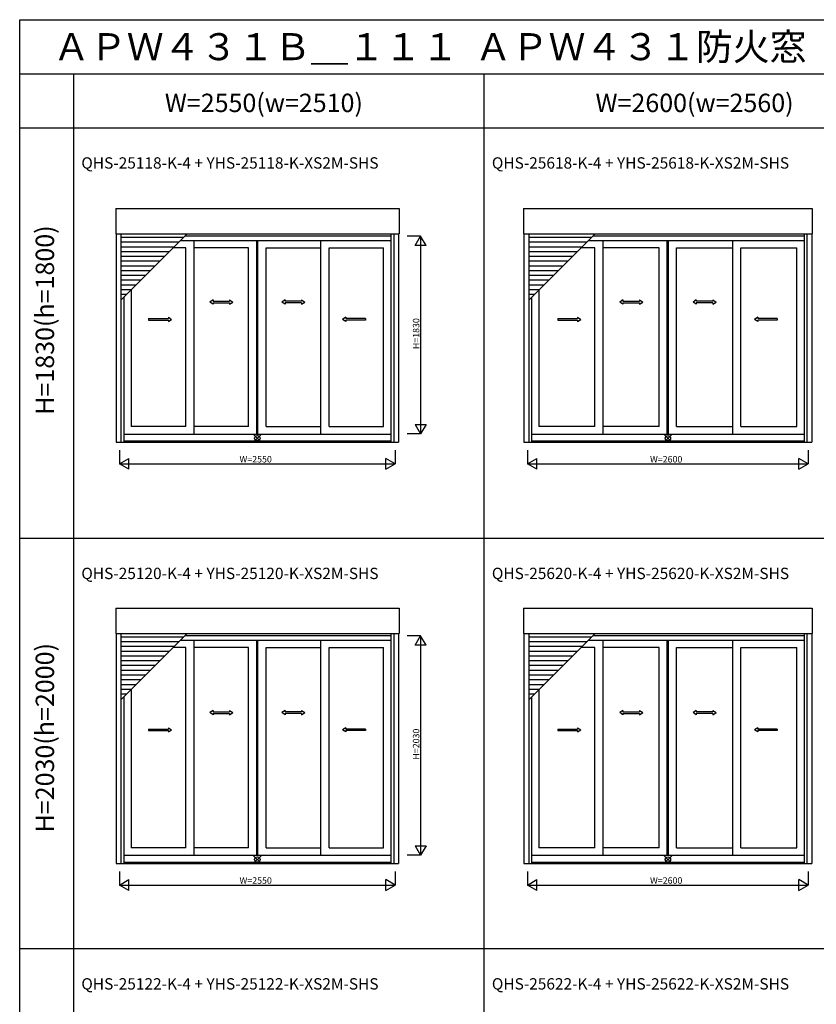
# Model space of a CAD drawing. Extents: x 0 to 27500, y 0 to 20000.
# Drawn here: x 0 to 7374, y 10884 to 20000 of the extents above; entities that cross this region are included whole.
import ezdxf
from ezdxf.enums import TextEntityAlignment as Align

# ---------------------------------------------------------------- set-up
doc = ezdxf.new("R2010")
doc.units = 0
doc.layers.get('0').update_dxf_attribs({"linetype": 'CONTINUOUS'})
for name, color, linetype in [('YKK_A1', 4, 'CONTINUOUS'), ('YKK_F1', 7, 'CONTINUOUS'), ('YKK_IN', 1, 'CONTINUOUS'), ('YKK_N1', 2, 'CONTINUOUS')]:
    doc.layers.add(name, color=color, linetype=linetype)
doc.styles.add('EXTFONT', font='txt.shx', dxfattribs={"height": 60, "bigfont": 'EXTFONT'})
doc.styles.get("Standard").update_dxf_attribs({"font": 'txt', "bigfont": 'BIGFONT'})

msp = doc.modelspace()

# ---------------------------------------------------------------- linework, layer by layer
at = {"layer": 'YKK_A1'}
for p, q in [((888.5, 18251.3), (3511.5, 18251.3)), ((888.5, 18251.3), (888.5, 18016.5)), ((3511.5, 18251.3), (3511.5, 18016.5)), ((4663.5, 18251.3), (7336.5, 18251.3)), ((4663.5, 18251.3), (4663.5, 18016.5)), ((7336.5, 18251.3), (7336.5, 18016.5)), ((888.5, 18016.5), (3511.5, 18016.5)), ((892.5, 18016.5), (892.5, 16088.5)), ((937.5, 18016.5), (937.5, 16088.5)), ((937.5, 17402.6), (1551.4, 18016.5)), ((1518.4, 17983.5), (937.5, 17983.5)), ((1534.9, 18000), (3436, 18000)), ((3436, 18016.5), (3436, 16088.5)), ((3462.5, 18016.5), (3462.5, 16088.5)), ((3507.5, 18016.5), (3507.5, 16088.5)), ((4663.5, 18016.5), (7336.5, 18016.5)), ((4667.5, 18016.5), (4667.5, 16088.5)), ((4712.5, 18016.5), (4712.5, 16088.5)), ((4712.5, 17402.6), (5326.4, 18016.5)), ((5293.4, 17983.5), (4712.5, 17983.5)), ((5309.9, 18000), (7261, 18000)), ((7261, 18016.5), (7261, 16088.5)), ((7287.5, 18016.5), (7287.5, 16088.5)), ((7332.5, 18016.5), (7332.5, 16088.5)), ((1474.4, 17939.5), (937.5, 17939.5)), ((1430.4, 17895.5), (937.5, 17895.5)), ((1536.5, 17887), (1421.9, 17887)), ((1490.9, 17956), (3436, 17956)), ((1536.5, 16234), (1536.5, 17887)), ((1614.5, 16164), (1614.5, 17956)), ((2119, 17887), (1614.5, 17887)), ((2119, 16234), (2119, 17887)), ((2195, 16164), (2195, 17956)), ((2205, 16164), (2205, 17956)), ((2281, 17887), (2785.5, 17887)), ((2281, 16234), (2281, 17887)), ((2785.5, 17956), (2785.5, 16164)), ((2863.5, 17887), (3368, 17887)), ((2863.5, 16234), (2863.5, 17887)), ((3368, 16234), (3368, 17887)), ((5249.4, 17939.5), (4712.5, 17939.5)), ((5205.4, 17895.5), (4712.5, 17895.5)), ((5324, 17887), (5196.9, 17887)), ((5265.9, 17956), (7261, 17956)), ((5324, 16234), (5324, 17887)), ((5402, 16164), (5402, 17956)), ((5919, 17887), (5402, 17887)), ((5919, 16234), (5919, 17887)), ((5995, 16164), (5995, 17956)), ((6005, 16164), (6005, 17956)), ((6081, 17887), (6598, 17887)), ((6081, 16234), (6081, 17887)), ((6598, 17956), (6598, 16164)), ((6676, 17887), (7193, 17887)), ((6676, 16234), (6676, 17887)), ((7193, 16234), (7193, 17887)), ((1386.4, 17851.5), (937.5, 17851.5)), ((1342.4, 17807.5), (937.5, 17807.5)), ((5161.4, 17851.5), (4712.5, 17851.5)), ((5117.4, 17807.5), (4712.5, 17807.5)), ((1298.4, 17763.5), (937.5, 17763.5)), ((1254.4, 17719.5), (937.5, 17719.5)), ((5073.4, 17763.5), (4712.5, 17763.5)), ((5029.4, 17719.5), (4712.5, 17719.5)), ((1210.4, 17675.5), (937.5, 17675.5)), ((1166.4, 17631.5), (937.5, 17631.5)), ((4985.4, 17675.5), (4712.5, 17675.5)), ((4941.4, 17631.5), (4712.5, 17631.5)), ((1122.4, 17587.5), (937.5, 17587.5)), ((1078.4, 17543.5), (937.5, 17543.5)), ((4897.4, 17587.5), (4712.5, 17587.5)), ((4853.4, 17543.5), (4712.5, 17543.5)), ((1034.4, 17499.5), (937.5, 17499.5)), ((990.4, 17455.5), (937.5, 17455.5)), ((964, 17429.1), (964, 16088.5)), ((1032, 17497.1), (1032, 16234)), ((4809.4, 17499.5), (4712.5, 17499.5)), ((4765.4, 17455.5), (4712.5, 17455.5)), ((4739, 17429.1), (4739, 16088.5)), ((4807, 17497.1), (4807, 16234)), ((1536.5, 16234), (1032, 16234)), ((2119, 16234), (1614.5, 16234)), ((2281, 16234), (2785.5, 16234)), ((2863.5, 16234), (3368, 16234)), ((5324, 16234), (4807, 16234)), ((5919, 16234), (5402, 16234)), ((6081, 16234), (6598, 16234)), ((6676, 16234), (7193, 16234)), ((964, 16164), (3436, 16164)), ((4739, 16164), (7261, 16164)), ((892.5, 16088.5), (3507.5, 16088.5)), ((964, 16101.5), (3436, 16101.5)), ((4667.5, 16088.5), (7332.5, 16088.5)), ((4739, 16101.5), (7261, 16101.5)), ((888.5, 14551.3), (3511.5, 14551.3)), ((888.5, 14551.3), (888.5, 14316.5)), ((3511.5, 14551.3), (3511.5, 14316.5)), ((4663.5, 14551.3), (7336.5, 14551.3)), ((4663.5, 14551.3), (4663.5, 14316.5)), ((7336.5, 14551.3), (7336.5, 14316.5)), ((888.5, 14316.5), (3511.5, 14316.5)), ((892.5, 14316.5), (892.5, 12188.5)), ((937.5, 14316.5), (937.5, 12188.5)), ((937.5, 13702.6), (1551.4, 14316.5)), ((3436, 14316.5), (3436, 12188.5)), ((3462.5, 14316.5), (3462.5, 12188.5)), ((3507.5, 14316.5), (3507.5, 12188.5)), ((4663.5, 14316.5), (7336.5, 14316.5)), ((4667.5, 14316.5), (4667.5, 12188.5)), ((4712.5, 14316.5), (4712.5, 12188.5)), ((4712.5, 13702.6), (5326.4, 14316.5)), ((7261, 14316.5), (7261, 12188.5)), ((7287.5, 14316.5), (7287.5, 12188.5)), ((7332.5, 14316.5), (7332.5, 12188.5)), ((1518.4, 14283.5), (937.5, 14283.5)), ((1474.4, 14239.5), (937.5, 14239.5)), ((1490.9, 14256), (3436, 14256)), ((1534.9, 14300), (3436, 14300)), ((1614.5, 12264), (1614.5, 14256)), ((2195, 12264), (2195, 14256)), ((2205, 12264), (2205, 14256)), ((2785.5, 14256), (2785.5, 12264)), ((5293.4, 14283.5), (4712.5, 14283.5)), ((5249.4, 14239.5), (4712.5, 14239.5)), ((5265.9, 14256), (7261, 14256)), ((5309.9, 14300), (7261, 14300)), ((5402, 12264), (5402, 14256)), ((5995, 12264), (5995, 14256)), ((6005, 12264), (6005, 14256)), ((6598, 14256), (6598, 12264)), ((1430.4, 14195.5), (937.5, 14195.5)), ((1386.4, 14151.5), (937.5, 14151.5)), ((1536.5, 14187), (1421.9, 14187)), ((1536.5, 12334), (1536.5, 14187)), ((2119, 14187), (1614.5, 14187)), ((2119, 12334), (2119, 14187)), ((2281, 14187), (2785.5, 14187)), ((2281, 12334), (2281, 14187)), ((2863.5, 14187), (3368, 14187)), ((2863.5, 12334), (2863.5, 14187)), ((3368, 12334), (3368, 14187)), ((5205.4, 14195.5), (4712.5, 14195.5)), ((5161.4, 14151.5), (4712.5, 14151.5)), ((5324, 14187), (5196.9, 14187)), ((5324, 12334), (5324, 14187)), ((5919, 14187), (5402, 14187)), ((5919, 12334), (5919, 14187)), ((6081, 14187), (6598, 14187)), ((6081, 12334), (6081, 14187)), ((6676, 14187), (7193, 14187)), ((6676, 12334), (6676, 14187)), ((7193, 12334), (7193, 14187)), ((1342.4, 14107.5), (937.5, 14107.5)), ((1298.4, 14063.5), (937.5, 14063.5)), ((5117.4, 14107.5), (4712.5, 14107.5)), ((5073.4, 14063.5), (4712.5, 14063.5)), ((1254.4, 14019.5), (937.5, 14019.5)), ((1210.4, 13975.5), (937.5, 13975.5)), ((5029.4, 14019.5), (4712.5, 14019.5)), ((4985.4, 13975.5), (4712.5, 13975.5)), ((1166.4, 13931.5), (937.5, 13931.5)), ((1122.4, 13887.5), (937.5, 13887.5)), ((4941.4, 13931.5), (4712.5, 13931.5)), ((4897.4, 13887.5), (4712.5, 13887.5)), ((1078.4, 13843.5), (937.5, 13843.5)), ((1034.4, 13799.5), (937.5, 13799.5)), ((1032, 13797.1), (1032, 12334)), ((4853.4, 13843.5), (4712.5, 13843.5)), ((4809.4, 13799.5), (4712.5, 13799.5)), ((4807, 13797.1), (4807, 12334)), ((990.4, 13755.5), (937.5, 13755.5)), ((964, 13729.1), (964, 12188.5)), ((4765.4, 13755.5), (4712.5, 13755.5)), ((4739, 13729.1), (4739, 12188.5)), ((1536.5, 12334), (1032, 12334)), ((2119, 12334), (1614.5, 12334)), ((2281, 12334), (2785.5, 12334)), ((2863.5, 12334), (3368, 12334)), ((5324, 12334), (4807, 12334)), ((5919, 12334), (5402, 12334)), ((6081, 12334), (6598, 12334)), ((6676, 12334), (7193, 12334)), ((964, 12264), (3436, 12264)), ((4739, 12264), (7261, 12264)), ((892.5, 12188.5), (3507.5, 12188.5)), ((964, 12201.5), (3436, 12201.5)), ((4667.5, 12188.5), (7332.5, 12188.5)), ((4739, 12201.5), (7261, 12201.5))]:
    msp.add_line(p, q, dxfattribs=at)
at = {"layer": 'YKK_A1', "linetype": 'Continuous', "ltscale": 0.5}
for p, q in [((1790.1, 17405.4), (1760.1, 17385.4)), ((1790.1, 17365.4), (1760.1, 17385.4)), ((1790.1, 17405.4), (1790.1, 17392.9)), ((1790.1, 17392.9), (1943.4, 17392.9)), ((1790.1, 17377.9), (1790.1, 17365.4)), ((1790.1, 17377.9), (1943.4, 17377.9)), ((1943.4, 17405.4), (1973.4, 17385.4)), ((1943.4, 17405.4), (1943.4, 17392.9)), ((1943.4, 17365.4), (1973.4, 17385.4)), ((1943.4, 17377.9), (1943.4, 17365.4)), ((2456.6, 17405.4), (2426.6, 17385.4)), ((2456.6, 17365.4), (2426.6, 17385.4)), ((2456.6, 17405.4), (2456.6, 17392.9)), ((2609.9, 17392.9), (2456.6, 17392.9)), ((2609.9, 17377.9), (2456.6, 17377.9)), ((2456.6, 17377.9), (2456.6, 17365.4)), ((2609.9, 17405.4), (2639.9, 17385.4)), ((2609.9, 17405.4), (2609.9, 17392.9)), ((2609.9, 17365.4), (2639.9, 17385.4)), ((2609.9, 17377.9), (2609.9, 17365.4)), ((5583.8, 17405.4), (5553.8, 17385.4)), ((5583.8, 17365.4), (5553.8, 17385.4)), ((5583.8, 17405.4), (5583.8, 17392.9)), ((5583.8, 17392.9), (5737.2, 17392.9)), ((5583.8, 17377.9), (5583.8, 17365.4)), ((5583.8, 17377.9), (5737.2, 17377.9)), ((5737.2, 17405.4), (5767.2, 17385.4)), ((5737.2, 17405.4), (5737.2, 17392.9)), ((5737.2, 17365.4), (5767.2, 17385.4)), ((5737.2, 17377.9), (5737.2, 17365.4)), ((6262.8, 17405.4), (6232.8, 17385.4)), ((6262.8, 17365.4), (6232.8, 17385.4)), ((6262.8, 17405.4), (6262.8, 17392.9)), ((6416.2, 17392.9), (6262.8, 17392.9)), ((6416.2, 17377.9), (6262.8, 17377.9)), ((6262.8, 17377.9), (6262.8, 17365.4)), ((6416.2, 17405.4), (6446.2, 17385.4)), ((6416.2, 17405.4), (6416.2, 17392.9)), ((6416.2, 17365.4), (6446.2, 17385.4)), ((6416.2, 17377.9), (6416.2, 17365.4)), ((1193.3, 17232.9), (1376.7, 17232.9)), ((1193.3, 17232.9), (1193.3, 17217.9)), ((1376.7, 17245.4), (1406.7, 17225.4)), ((1376.7, 17245.4), (1376.7, 17232.9)), ((3019.3, 17245.4), (2989.3, 17225.4)), ((3019.3, 17245.4), (3019.3, 17232.9)), ((3200.7, 17232.9), (3019.3, 17232.9)), ((3200.7, 17232.9), (3200.7, 17217.9)), ((4980.8, 17232.9), (5164.2, 17232.9)), ((4980.8, 17232.9), (4980.8, 17217.9)), ((5164.2, 17245.4), (5194.2, 17225.4)), ((5164.2, 17245.4), (5164.2, 17232.9)), ((6831.8, 17245.4), (6801.8, 17225.4)), ((6831.8, 17245.4), (6831.8, 17232.9)), ((7013.2, 17232.9), (6831.8, 17232.9)), ((7013.2, 17232.9), (7013.2, 17217.9)), ((1193.3, 17217.9), (1376.7, 17217.9)), ((1376.7, 17205.4), (1406.7, 17225.4)), ((1376.7, 17217.9), (1376.7, 17205.4)), ((3019.3, 17205.4), (2989.3, 17225.4)), ((3019.3, 17217.9), (3019.3, 17205.4)), ((3200.7, 17217.9), (3019.3, 17217.9)), ((4980.8, 17217.9), (5164.2, 17217.9)), ((5164.2, 17205.4), (5194.2, 17225.4)), ((5164.2, 17217.9), (5164.2, 17205.4)), ((6831.8, 17205.4), (6801.8, 17225.4)), ((6831.8, 17217.9), (6831.8, 17205.4)), ((7013.2, 17217.9), (6831.8, 17217.9)), ((1790.1, 13605.4), (1760.1, 13585.4)), ((1790.1, 13565.4), (1760.1, 13585.4)), ((1790.1, 13605.4), (1790.1, 13592.9)), ((1790.1, 13592.9), (1943.4, 13592.9)), ((1943.4, 13605.4), (1973.4, 13585.4)), ((1943.4, 13605.4), (1943.4, 13592.9)), ((1943.4, 13565.4), (1973.4, 13585.4)), ((2456.6, 13605.4), (2426.6, 13585.4)), ((2456.6, 13565.4), (2426.6, 13585.4)), ((2456.6, 13605.4), (2456.6, 13592.9)), ((2609.9, 13592.9), (2456.6, 13592.9)), ((2609.9, 13605.4), (2639.9, 13585.4)), ((2609.9, 13605.4), (2609.9, 13592.9)), ((2609.9, 13565.4), (2639.9, 13585.4)), ((5583.8, 13605.4), (5553.8, 13585.4)), ((5583.8, 13565.4), (5553.8, 13585.4)), ((5583.8, 13605.4), (5583.8, 13592.9)), ((5583.8, 13592.9), (5737.2, 13592.9)), ((5737.2, 13605.4), (5767.2, 13585.4)), ((5737.2, 13605.4), (5737.2, 13592.9)), ((5737.2, 13565.4), (5767.2, 13585.4)), ((6262.8, 13605.4), (6232.8, 13585.4)), ((6262.8, 13565.4), (6232.8, 13585.4)), ((6262.8, 13605.4), (6262.8, 13592.9)), ((6416.2, 13592.9), (6262.8, 13592.9)), ((6416.2, 13605.4), (6446.2, 13585.4)), ((6416.2, 13605.4), (6416.2, 13592.9)), ((6416.2, 13565.4), (6446.2, 13585.4)), ((1790.1, 13577.9), (1790.1, 13565.4)), ((1790.1, 13577.9), (1943.4, 13577.9)), ((1943.4, 13577.9), (1943.4, 13565.4)), ((2609.9, 13577.9), (2456.6, 13577.9)), ((2456.6, 13577.9), (2456.6, 13565.4)), ((2609.9, 13577.9), (2609.9, 13565.4)), ((5583.8, 13577.9), (5583.8, 13565.4)), ((5583.8, 13577.9), (5737.2, 13577.9)), ((5737.2, 13577.9), (5737.2, 13565.4)), ((6416.2, 13577.9), (6262.8, 13577.9)), ((6262.8, 13577.9), (6262.8, 13565.4)), ((6416.2, 13577.9), (6416.2, 13565.4)), ((1193.3, 13432.9), (1376.7, 13432.9)), ((1193.3, 13432.9), (1193.3, 13417.9)), ((1193.3, 13417.9), (1376.7, 13417.9)), ((1376.7, 13445.4), (1406.7, 13425.4)), ((1376.7, 13445.4), (1376.7, 13432.9)), ((1376.7, 13405.4), (1406.7, 13425.4)), ((1376.7, 13417.9), (1376.7, 13405.4)), ((3019.3, 13445.4), (2989.3, 13425.4)), ((3019.3, 13405.4), (2989.3, 13425.4)), ((3019.3, 13445.4), (3019.3, 13432.9)), ((3200.7, 13432.9), (3019.3, 13432.9)), ((3019.3, 13417.9), (3019.3, 13405.4)), ((3200.7, 13417.9), (3019.3, 13417.9)), ((3200.7, 13432.9), (3200.7, 13417.9)), ((4980.8, 13432.9), (5164.2, 13432.9)), ((4980.8, 13432.9), (4980.8, 13417.9)), ((4980.8, 13417.9), (5164.2, 13417.9)), ((5164.2, 13445.4), (5194.2, 13425.4)), ((5164.2, 13445.4), (5164.2, 13432.9)), ((5164.2, 13405.4), (5194.2, 13425.4)), ((5164.2, 13417.9), (5164.2, 13405.4)), ((6831.8, 13445.4), (6801.8, 13425.4)), ((6831.8, 13405.4), (6801.8, 13425.4)), ((6831.8, 13445.4), (6831.8, 13432.9)), ((7013.2, 13432.9), (6831.8, 13432.9)), ((6831.8, 13417.9), (6831.8, 13405.4)), ((7013.2, 13417.9), (6831.8, 13417.9)), ((7013.2, 13432.9), (7013.2, 13417.9))]:
    msp.add_line(p, q, dxfattribs=at)
at = {"layer": 'YKK_F1', "color": 7}
for p, q in [((0, 20000), (27500, 20000)), ((0, 0), (0, 20000)), ((0, 19500), (27000, 19500)), ((500, 0), (500, 19500)), ((4300, 0), (4300, 19500)), ((0, 19000), (27000, 19000)), ((0, 15200), (10400, 15200)), ((0, 11400), (10400, 11400))]:
    msp.add_line(p, q, dxfattribs=at)
at = {"layer": 'YKK_IN', "linetype": 'Continuous'}
for p, q in [((2235.4, 16160.4), (2164.6, 16089.6)), ((2235.4, 16089.6), (2164.6, 16160.4)), ((6035.4, 16160.4), (5964.6, 16089.6)), ((6035.4, 16089.6), (5964.6, 16160.4)), ((2235.4, 12260.4), (2164.6, 12189.6)), ((2235.4, 12189.6), (2164.6, 12260.4)), ((6035.4, 12260.4), (5964.6, 12189.6)), ((6035.4, 12189.6), (5964.6, 12260.4))]:
    msp.add_line(p, q, dxfattribs=at)
for centre in [(2200, 16125), (6000, 16125), (2200, 12225), (6000, 12225)]:
    msp.add_circle(centre, 25, dxfattribs=at)
at = {"layer": 'YKK_N1', "linetype": 'Continuous'}
for p, q in [((3711.5, 17995), (3586.5, 17995)), ((3661.5, 17908.4), (3711.5, 17995)), ((3711.5, 17995), (3711.5, 16165)), ((3761.5, 17908.4), (3711.5, 17995)), ((3761.5, 17908.4), (3661.5, 17908.4)), ((3661.5, 16251.6), (3761.5, 16251.6)), ((3661.5, 16251.6), (3711.5, 16165)), ((3761.5, 16251.6), (3711.5, 16165)), ((3711.5, 16165), (3586.5, 16165)), ((925, 16013.5), (925, 15888.5)), ((3475, 16013.5), (3475, 15888.5)), ((4700, 16013.5), (4700, 15888.5)), ((7300, 16013.5), (7300, 15888.5)), ((925, 15888.5), (1011.6, 15938.5)), ((925, 15888.5), (3475, 15888.5)), ((1011.6, 15838.5), (925, 15888.5)), ((1011.6, 15838.5), (1011.6, 15938.5)), ((3388.4, 15838.5), (3388.4, 15938.5)), ((3475, 15888.5), (3388.4, 15938.5)), ((3388.4, 15838.5), (3475, 15888.5)), ((4700, 15888.5), (4786.6, 15938.5)), ((4700, 15888.5), (7300, 15888.5)), ((4786.6, 15838.5), (4700, 15888.5)), ((4786.6, 15838.5), (4786.6, 15938.5)), ((7213.4, 15838.5), (7213.4, 15938.5)), ((7300, 15888.5), (7213.4, 15938.5)), ((7213.4, 15838.5), (7300, 15888.5)), ((3711.5, 14295), (3586.5, 14295)), ((3661.5, 14208.4), (3711.5, 14295)), ((3711.5, 14295), (3711.5, 12265)), ((3761.5, 14208.4), (3711.5, 14295)), ((3761.5, 14208.4), (3661.5, 14208.4)), ((3661.5, 12351.6), (3761.5, 12351.6)), ((3661.5, 12351.6), (3711.5, 12265)), ((3761.5, 12351.6), (3711.5, 12265)), ((3711.5, 12265), (3586.5, 12265)), ((925, 12113.5), (925, 11988.5)), ((925, 11988.5), (1011.6, 12038.5)), ((1011.6, 11938.5), (1011.6, 12038.5)), ((3388.4, 11938.5), (3388.4, 12038.5)), ((3475, 11988.5), (3388.4, 12038.5)), ((3475, 12113.5), (3475, 11988.5)), ((4700, 12113.5), (4700, 11988.5)), ((4700, 11988.5), (4786.6, 12038.5)), ((4786.6, 11938.5), (4786.6, 12038.5)), ((7213.4, 11938.5), (7213.4, 12038.5)), ((7300, 11988.5), (7213.4, 12038.5)), ((7300, 12113.5), (7300, 11988.5)), ((925, 11988.5), (3475, 11988.5)), ((1011.6, 11938.5), (925, 11988.5)), ((3388.4, 11938.5), (3475, 11988.5)), ((4700, 11988.5), (7300, 11988.5)), ((4786.6, 11938.5), (4700, 11988.5)), ((7213.4, 11938.5), (7300, 11988.5))]:
    msp.add_line(p, q, dxfattribs=at)

# ---------------------------------------------------------------- texts
at = {"style": 'EXTFONT'}
for s, height, p in [('ＡＰＷ４３１Ｂ＿１１１  ＡＰＷ４３１防火窓  シャッター付引違いテラス戸\u3000アングル付  ４枚建  手動シャッターＧＲ・リモコンシャッターＧＲ', 250, (309.2, 19625)), ('QHS-25118-K-4 + YHS-25118-K-XS2M-SHS', 105, (570.7, 18621.1)), ('QHS-25618-K-4 + YHS-25618-K-XS2M-SHS', 105, (4370.7, 18621.1)), ('QHS-25120-K-4 + YHS-25120-K-XS2M-SHS', 105, (570.7, 14821.1)), ('QHS-25620-K-4 + YHS-25620-K-XS2M-SHS', 105, (4370.7, 14821.1)), ('QHS-25122-K-4 + YHS-25122-K-XS2M-SHS', 105, (570.7, 11021.1)), ('QHS-25622-K-4 + YHS-25622-K-XS2M-SHS', 105, (4370.7, 11021.1))]:
    msp.add_text(s, height=height, dxfattribs=at).set_placement(p)
at = {"color": 3, "style": 'EXTFONT'}
for s, p in [('W=2550(w=2510)', (2260.3, 19144.8)), ('W=2600(w=2560)', (6247.1, 19144.8))]:
    msp.add_text(s, height=170, dxfattribs=at).set_placement(p, align=Align.CENTER)
for s, p in [('H=1830(h=1800)', (255, 17219.1)), ('H=2030(h=2000)', (255, 13352.4))]:
    msp.add_text(s, height=170, rotation=90, dxfattribs=at).set_placement(p, align=Align.MIDDLE)
at = {"layer": 'YKK_N1'}
for s, p in [('H=1830', (3699.5, 16949.7)), ('H=2030', (3699.5, 13149.7))]:
    msp.add_text(s, height=60, rotation=90, dxfattribs=at).set_placement(p)
at = {"layer": 'YKK_N1', "linetype": 'Continuous'}
for s, p in [('W=2550', (2035, 15900.5)), ('W=2600', (5835, 15900.5)), ('W=2550', (2035, 12000.5)), ('W=2600', (5835, 12000.5))]:
    msp.add_text(s, height=60, dxfattribs=at).set_placement(p)

doc.saveas('drawing.dxf')
